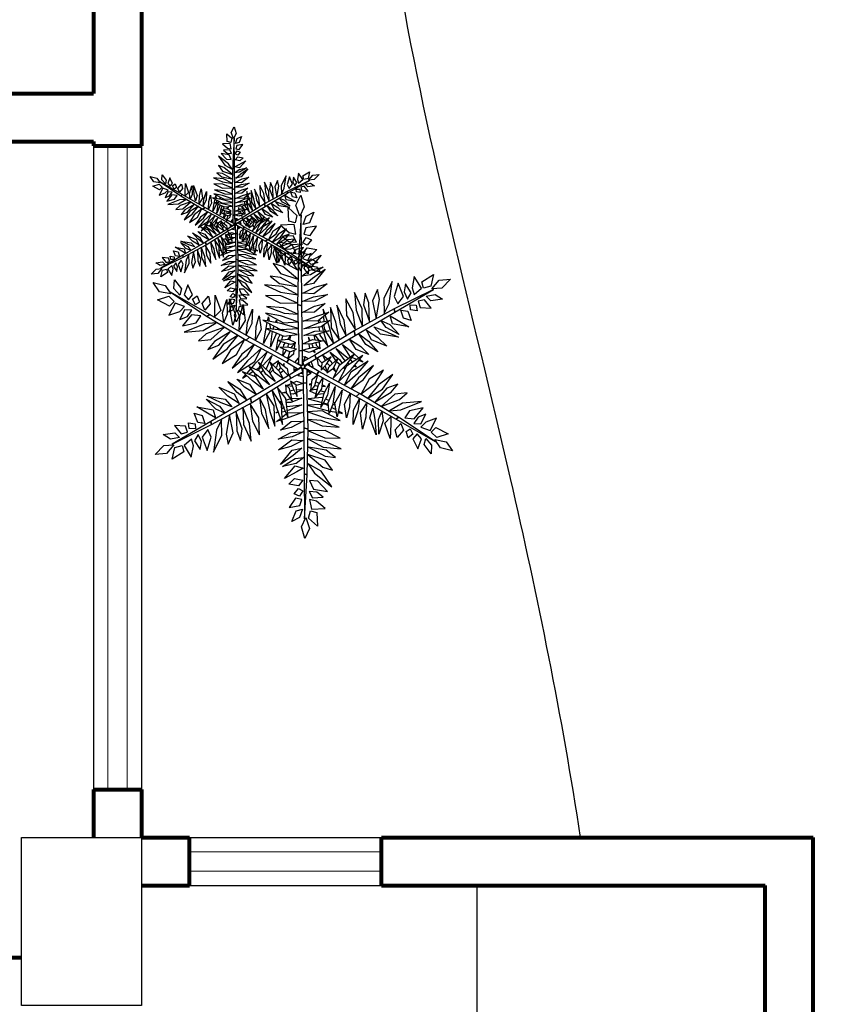
# Model space of a CAD drawing. Units: metres. Extents: x 473 to 519.3, y 381 to 417.9.
# Drawn here: x 499.2 to 500.9, y 403 to 405 of the extents above; entities that cross this region are included whole.
import ezdxf

# ---------------------------------------------------------------- set-up
doc = ezdxf.new("R2010")
doc.units = ezdxf.units.M
for name, color, linetype in [('01', 8, 'Continuous'), ('02', 2, 'Continuous'), ('03', 253, 'Continuous'), ('Lámina', 7, 'Continuous')]:
    doc.layers.add(name, color=color, linetype=linetype)
doc.layers.add('paredes', color=21, linetype='Continuous', lineweight=80)
doc.layers.add('ventanas', color=70, linetype='Continuous', lineweight=15)

# ---------------------------------------------------------------- blocks, each defined once
blk = doc.blocks.new('ARBOL50')
at = {"linetype": 'Continuous'}
for p, q in [((-0.0236, 0.5369), (-0.0075, 0.5709)), ((-0.0075, 0.5709), (0.0038, 0.5312)), ((-0.0478, 0.4841), (-0.0494, 0.5294)), ((-0.0494, 0.5294), (-0.0204, 0.5029)), ((-0.0107, 0.5011), (-0.0236, 0.5369)), ((0.0038, 0.5312), (-0.0107, 0.5011)), ((-0.0204, 0.5029), (-0.0268, 0.4784)), ((0.0006, 0.4728), (0.0102, 0.5011)), ((0.0102, 0.5011), (0.036, 0.5143)), ((0.036, 0.5143), (0.0215, 0.4784)), ((-0.03, 0.4728), (-0.0752, 0.4709)), ((-0.0752, 0.4709), (-0.0462, 0.4463)), ((-0.0268, 0.4784), (-0.0478, 0.4841)), ((-0.0236, 0.4407), (-0.03, 0.4728)), ((0.0215, 0.4784), (0.0006, 0.4728)), ((0.0086, 0.4614), (0.0022, 0.4407)), ((0.0441, 0.4671), (0.0086, 0.4614)), ((0.0231, 0.4369), (0.0441, 0.4671)), ((-0.0333, 0.435), (-0.0687, 0.4331)), ((-0.0687, 0.4331), (-0.0478, 0.4162)), ((-0.0462, 0.4463), (-0.0236, 0.4407)), ((-0.022, 0.4143), (-0.0333, 0.435)), ((-0.001, 0.4124), (0.0102, 0.4294)), ((0.0022, 0.4407), (0.0231, 0.4369)), ((0.0102, 0.4294), (0.028, 0.4218)), ((-0.0397, 0.3541), (-0.0977, 0.3992)), ((-0.0977, 0.3992), (-0.0623, 0.3471)), ((-0.0365, 0.4067), (-0.0832, 0.4143)), ((-0.0832, 0.4143), (-0.051, 0.3803)), ((-0.0478, 0.4162), (-0.022, 0.4143)), ((-0.0236, 0.3784), (-0.0365, 0.4067)), ((0.0135, 0.4048), (-0.001, 0.4124)), ((-0.001, 0.3765), (0.0135, 0.3954)), ((0.028, 0.4218), (0.0135, 0.4048)), ((0.0135, 0.3954), (0.0457, 0.3898)), ((-0.051, 0.3803), (-0.0236, 0.3784)), ((0.0263, 0.3709), (-0.001, 0.3765)), ((0.0183, 0.3488), (0.0602, 0.3714)), ((0.0602, 0.3714), (0.0247, 0.3297)), ((0.0457, 0.3898), (0.0263, 0.3709)), ((-0.0671, 0.3332), (-0.0993, 0.3436)), ((-0.0993, 0.3436), (-0.0752, 0.3106)), ((-0.0172, 0.2915), (-0.0671, 0.3332)), ((-0.0623, 0.3471), (-0.0188, 0.3228)), ((-0.0188, 0.3228), (-0.0397, 0.3541)), ((-0.0027, 0.3367), (0.0183, 0.3488)), ((0.0247, 0.3297), (-0.0027, 0.3367)), ((0.0215, 0.3211), (0.0666, 0.3315)), ((0.0666, 0.3315), (0.0247, 0.3054)), ((-0.0752, 0.2968), (-0.109, 0.302)), ((-0.109, 0.302), (-0.0784, 0.2777)), ((-0.0752, 0.3106), (-0.0172, 0.2915)), ((-0.0204, 0.2672), (-0.0752, 0.2968)), ((-0.0043, 0.302), (0.0215, 0.3211)), ((0.0247, 0.3054), (-0.0043, 0.302)), ((0.0022, 0.2707), (0.0312, 0.295)), ((0.0312, 0.295), (0.0731, 0.3245)), ((0.0731, 0.3245), (0.0344, 0.2777)), ((0.3692, 0.3), (0.3625, 0.2626)), ((0.3934, 0.2619), (0.3692, 0.3)), ((0.3944, 0.2829), (0.4328, 0.3069)), ((0.4328, 0.3069), (0.4244, 0.2686)), ((-0.4767, 0.2491), (-0.4981, 0.2801)), ((-0.4981, 0.2801), (-0.4581, 0.27)), ((-0.4581, 0.27), (-0.4392, 0.2424)), ((-0.4288, 0.2605), (-0.4273, 0.2894)), ((-0.4273, 0.2894), (-0.4035, 0.259)), ((-0.3824, 0.2728), (-0.3952, 0.2393)), ((-0.3668, 0.2396), (-0.3824, 0.2728)), ((-0.1283, 0.2724), (-0.0752, 0.2481)), ((-0.0687, 0.2672), (-0.1283, 0.2724)), ((-0.0784, 0.2777), (-0.0204, 0.2672)), ((-0.0172, 0.2395), (-0.0687, 0.2672)), ((-0.001, 0.2447), (0.0392, 0.2655)), ((0.0344, 0.2777), (0.0022, 0.2707)), ((0.0795, 0.2759), (0.036, 0.2429)), ((0.0392, 0.2655), (0.0795, 0.2759)), ((0.2959, 0.2837), (0.2685, 0.227)), ((0.2858, 0.2109), (0.2959, 0.2837)), ((0.3162, 0.2787), (0.3029, 0.2338)), ((0.333, 0.2345), (0.3162, 0.2787)), ((0.3398, 0.2756), (0.3355, 0.249)), ((0.3591, 0.2458), (0.3398, 0.2756)), ((0.3625, 0.2626), (0.3689, 0.2403)), ((0.3689, 0.2403), (0.3934, 0.2619)), ((0.3999, 0.2619), (0.3944, 0.2829)), ((0.4244, 0.2686), (0.3999, 0.2619)), ((0.4276, 0.2593), (0.4522, 0.2884)), ((0.461, 0.2618), (0.4276, 0.2593)), ((0.4522, 0.2884), (0.4896, 0.2914)), ((0.4896, 0.2914), (0.461, 0.2618)), ((-0.4831, 0.223), (-0.4457, 0.2349)), ((-0.4392, 0.2424), (-0.4767, 0.2491)), ((-0.4457, 0.2349), (-0.4277, 0.2171)), ((-0.4091, 0.238), (-0.4288, 0.2605)), ((-0.4035, 0.259), (-0.4091, 0.238)), ((-0.3952, 0.2393), (-0.3805, 0.2233)), ((-0.3805, 0.2233), (-0.3668, 0.2396)), ((-0.3667, 0.2247), (-0.3513, 0.2362)), ((-0.3513, 0.2362), (-0.3438, 0.2152)), ((-0.3356, 0.2105), (-0.3146, 0.2355)), ((-0.3146, 0.2355), (-0.308, 0.2094)), ((-0.2929, 0.1914), (-0.2915, 0.2389)), ((-0.2915, 0.2389), (-0.2731, 0.1874)), ((-0.0736, 0.236), (-0.1251, 0.2377)), ((-0.1251, 0.2377), (-0.0752, 0.2117)), ((-0.0752, 0.2481), (-0.0172, 0.2395)), ((-0.0204, 0.2134), (-0.0736, 0.236)), ((-0.0027, 0.2169), (0.0344, 0.2325)), ((0.036, 0.2429), (-0.001, 0.2447)), ((0.0344, 0.2325), (0.0811, 0.2412)), ((0.0811, 0.2412), (0.0392, 0.2186)), ((0.1961, 0.1926), (0.1708, 0.2469)), ((0.1708, 0.2469), (0.1763, 0.1887)), ((0.206, 0.2449), (0.2003, 0.2062)), ((0.2184, 0.213), (0.206, 0.2449)), ((0.2469, 0.2573), (0.2305, 0.2199)), ((0.254, 0.2242), (0.2469, 0.2573)), ((0.3029, 0.2338), (0.3149, 0.2092)), ((0.3149, 0.2092), (0.333, 0.2345)), ((0.3355, 0.249), (0.3468, 0.2257)), ((0.3468, 0.2257), (0.3591, 0.2458)), ((0.4087, 0.2354), (0.4381, 0.2412)), ((0.4241, 0.2201), (0.4087, 0.2354)), ((0.4381, 0.2412), (0.4624, 0.2254)), ((-0.443, 0.2018), (-0.4831, 0.223)), ((-0.4244, 0.2115), (-0.4453, 0.1715)), ((-0.4277, 0.2171), (-0.443, 0.2018)), ((-0.3934, 0.201), (-0.4244, 0.2115)), ((-0.4096, 0.1843), (-0.3934, 0.201)), ((-0.3576, 0.2064), (-0.3667, 0.2247)), ((-0.3438, 0.2152), (-0.3576, 0.2064)), ((-0.3266, 0.1885), (-0.3356, 0.2105)), ((-0.308, 0.2094), (-0.3266, 0.1885)), ((-0.2672, 0.1803), (-0.2537, 0.2246)), ((-0.2537, 0.2246), (-0.2521, 0.1753)), ((-0.2398, 0.1756), (-0.2445, 0.2267)), ((-0.2445, 0.2267), (-0.2232, 0.1697)), ((-0.2103, 0.1678), (-0.1991, 0.2079)), ((-0.1991, 0.2079), (-0.1923, 0.1538)), ((-0.0655, 0.1966), (-0.1219, 0.2013)), ((-0.1219, 0.2013), (-0.0623, 0.179)), ((-0.0752, 0.2117), (-0.0204, 0.2134)), ((-0.0172, 0.1759), (-0.0655, 0.1966)), ((0.0392, 0.2186), (-0.0027, 0.2169)), ((-0.0027, 0.1807), (0.0376, 0.2015)), ((0.0731, 0.2111), (0.0376, 0.1824)), ((0.0376, 0.2015), (0.0731, 0.2111)), ((0.1082, 0.1493), (0.0914, 0.1973)), ((0.0914, 0.1973), (0.0937, 0.1298)), ((0.1365, 0.1545), (0.1124, 0.2057)), ((0.1124, 0.2057), (0.1229, 0.1429)), ((0.1666, 0.1812), (0.1423, 0.2267)), ((0.1423, 0.2267), (0.1447, 0.1704)), ((0.2003, 0.2062), (0.2203, 0.1508)), ((0.2203, 0.1508), (0.2184, 0.213)), ((0.2305, 0.2199), (0.2429, 0.1601)), ((0.2429, 0.1601), (0.254, 0.2242)), ((0.2685, 0.227), (0.2692, 0.1772)), ((0.2692, 0.1772), (0.2858, 0.2109)), ((0.3563, 0.1903), (0.3556, 0.2066)), ((0.3556, 0.2066), (0.376, 0.2053)), ((0.376, 0.2053), (0.3783, 0.1862)), ((0.4029, 0.2228), (0.3817, 0.218)), ((0.3817, 0.218), (0.389, 0.1979)), ((0.389, 0.1979), (0.4256, 0.1949)), ((0.4256, 0.1949), (0.4029, 0.2228)), ((0.4624, 0.2254), (0.4241, 0.2201)), ((-0.4453, 0.1715), (-0.4096, 0.1843)), ((-0.3933, 0.1898), (-0.4094, 0.1582)), ((-0.4094, 0.1582), (-0.3842, 0.1678)), ((-0.3704, 0.1729), (-0.4003, 0.1362)), ((-0.3697, 0.1892), (-0.3933, 0.1898)), ((-0.3842, 0.1678), (-0.3697, 0.1892)), ((-0.3395, 0.1699), (-0.3704, 0.1729)), ((-0.3548, 0.1471), (-0.3395, 0.1699)), ((-0.2929, 0.1672), (-0.2929, 0.1914)), ((-0.2731, 0.1874), (-0.2929, 0.1672)), ((-0.2636, 0.1484), (-0.2672, 0.1803)), ((-0.2521, 0.1753), (-0.2636, 0.1484)), ((-0.2333, 0.1384), (-0.2398, 0.1756)), ((-0.2232, 0.1697), (-0.2333, 0.1384)), ((-0.2124, 0.1225), (-0.2103, 0.1678)), ((-0.1841, 0.1472), (-0.1683, 0.192)), ((-0.1683, 0.192), (-0.1697, 0.1444)), ((-0.1556, 0.1344), (-0.1462, 0.17)), ((-0.1462, 0.17), (-0.1391, 0.1249)), ((-0.0752, 0.1694), (-0.1251, 0.1789)), ((-0.1251, 0.1789), (-0.0655, 0.1471)), ((-0.118, 0.1522), (-0.115, 0.1668)), ((-0.115, 0.1668), (-0.1125, 0.1512)), ((-0.0172, 0.1504), (-0.0752, 0.1694)), ((-0.0623, 0.179), (-0.0172, 0.1759)), ((0.0376, 0.1824), (-0.0027, 0.1807)), ((0.0006, 0.152), (0.0425, 0.168)), ((0.0425, 0.168), (0.086, 0.1825)), ((0.0482, 0.1699), (0.048, 0.1704)), ((0.048, 0.1704), (0.0481, 0.1699)), ((0.086, 0.1825), (0.0505, 0.1537)), ((0.0718, 0.1778), (0.0667, 0.1923)), ((0.0667, 0.1923), (0.0674, 0.1763)), ((0.0677, 0.1677), (0.0685, 0.1507)), ((0.0808, 0.1525), (0.0737, 0.1725)), ((0.1447, 0.1704), (0.1736, 0.1239)), ((0.1736, 0.1239), (0.1666, 0.1812)), ((0.1763, 0.1887), (0.1978, 0.1341)), ((0.1978, 0.1341), (0.1961, 0.1926)), ((0.2893, 0.1701), (0.3103, 0.1581)), ((0.2969, 0.1429), (0.2893, 0.1701)), ((0.3334, 0.1621), (0.3246, 0.1887)), ((0.3246, 0.1887), (0.3482, 0.1855)), ((0.3482, 0.1855), (0.3594, 0.1548)), ((0.3783, 0.1862), (0.3563, 0.1903)), ((-0.4003, 0.1362), (-0.3548, 0.1471)), ((-0.3264, 0.1437), (-0.3945, 0.1161)), ((-0.3317, 0.1207), (-0.2889, 0.1463)), ((-0.2889, 0.1463), (-0.3264, 0.1437)), ((-0.261, 0.132), (-0.3221, 0.1096)), ((-0.3065, 0.0913), (-0.261, 0.132)), ((-0.1923, 0.1538), (-0.2124, 0.1225)), ((-0.1891, 0.1073), (-0.1841, 0.1472)), ((-0.1697, 0.1444), (-0.1891, 0.1073)), ((-0.1578, 0.0892), (-0.1556, 0.1344)), ((-0.0736, 0.1439), (-0.1332, 0.155)), ((-0.1332, 0.155), (-0.0752, 0.1248)), ((-0.1242, 0.1219), (-0.1189, 0.1476)), ((-0.1113, 0.1436), (-0.1085, 0.1262)), ((-0.1004, 0.1249), (-0.0962, 0.1357)), ((-0.0916, 0.1473), (-0.0885, 0.1552)), ((-0.0885, 0.1552), (-0.0877, 0.1466)), ((-0.0155, 0.1281), (-0.0736, 0.1439)), ((-0.0655, 0.1471), (-0.0172, 0.1504)), ((0.0505, 0.1537), (0.0006, 0.152)), ((0.0022, 0.1265), (0.057, 0.1489)), ((0.0602, 0.133), (0.0022, 0.1265)), ((0.0501, 0.1537), (0.0509, 0.1465)), ((0.0527, 0.1321), (0.0543, 0.1191)), ((0.0573, 0.149), (0.054, 0.1565)), ((0.057, 0.1489), (0.0892, 0.1538)), ((0.0892, 0.1538), (0.0602, 0.133)), ((0.0641, 0.1332), (0.0632, 0.1352)), ((0.068, 0.1196), (0.0641, 0.1332)), ((0.069, 0.1393), (0.0695, 0.127)), ((0.0869, 0.1352), (0.0821, 0.1487)), ((0.1022, 0.077), (0.0869, 0.1352)), ((0.1207, 0.0896), (0.1082, 0.1493)), ((0.1229, 0.1429), (0.1428, 0.1023)), ((0.1428, 0.1023), (0.1365, 0.1545)), ((0.2345, 0.133), (0.2701, 0.12)), ((0.2567, 0.1085), (0.2345, 0.133)), ((0.2584, 0.1542), (0.2878, 0.1414)), ((0.2759, 0.1308), (0.2584, 0.1542)), ((0.3194, 0.1075), (0.2759, 0.1308)), ((0.2878, 0.1414), (0.3194, 0.1075)), ((0.3508, 0.1331), (0.2969, 0.1429)), ((0.3103, 0.1581), (0.3508, 0.1331)), ((0.3594, 0.1548), (0.3334, 0.1621)), ((-0.3945, 0.1161), (-0.3317, 0.1207)), ((-0.3221, 0.1096), (-0.3472, 0.0869)), ((-0.2416, 0.1171), (-0.2945, 0.0844)), ((-0.2796, 0.0721), (-0.2416, 0.1171)), ((-0.2159, 0.106), (-0.2657, 0.0752)), ((-0.2524, 0.0601), (-0.2159, 0.106)), ((-0.1391, 0.1249), (-0.1578, 0.0892)), ((-0.1313, 0.0776), (-0.1242, 0.1219)), ((-0.1078, 0.1217), (-0.1313, 0.0776)), ((-0.0832, 0.1232), (-0.1235, 0.1279)), ((-0.1235, 0.1279), (-0.0639, 0.1025)), ((-0.1084, 0.0663), (-0.1013, 0.1185)), ((-0.088, 0.1128), (-0.1084, 0.0663)), ((-0.0861, 0.1305), (-0.0854, 0.1234)), ((-0.0188, 0.1074), (-0.0832, 0.1232)), ((-0.083, 0.0944), (-0.076, 0.1077)), ((-0.0752, 0.1248), (-0.0155, 0.1281)), ((-0.0683, 0.1044), (-0.072, 0.088)), ((-0.0695, 0.1198), (-0.0666, 0.1253)), ((-0.0635, 0.1254), (-0.065, 0.1187)), ((-0.0639, 0.1025), (-0.0188, 0.1074)), ((-0.0503, 0.0911), (-0.0418, 0.1022)), ((-0.0418, 0.1022), (-0.045, 0.0901)), ((0.0022, 0.1042), (0.0392, 0.1186)), ((0.0392, 0.1058), (0.0022, 0.1042)), ((0.0176, 0.0989), (0.0187, 0.0859)), ((0.0232, 0.0879), (0.0176, 0.0989)), ((0.0329, 0.117), (0.0331, 0.1162)), ((0.0334, 0.1163), (0.0329, 0.117)), ((0.0357, 0.1057), (0.0394, 0.0904)), ((0.0392, 0.1186), (0.086, 0.1203)), ((0.086, 0.1203), (0.0392, 0.1058)), ((0.0542, 0.0866), (0.0405, 0.1062)), ((0.0553, 0.1108), (0.0558, 0.1061)), ((0.0558, 0.1061), (0.0826, 0.0694)), ((0.0826, 0.0694), (0.0693, 0.1151)), ((0.0695, 0.127), (0.0742, 0.1199)), ((0.0759, 0.1172), (0.1022, 0.077)), ((0.0937, 0.1298), (0.1207, 0.0896)), ((0.1855, 0.1102), (0.2176, 0.086)), ((0.208, 0.0748), (0.1855, 0.1102)), ((0.2274, 0.0898), (0.2104, 0.1227)), ((0.2104, 0.1227), (0.2486, 0.0983)), ((0.2486, 0.0983), (0.2777, 0.0686)), ((0.3166, 0.0985), (0.2567, 0.1085)), ((0.2701, 0.12), (0.3166, 0.0985)), ((-0.3472, 0.0869), (-0.3065, 0.0913)), ((-0.2945, 0.0844), (-0.3159, 0.0577)), ((-0.3159, 0.0577), (-0.2796, 0.0721)), ((-0.2657, 0.0752), (-0.3001, 0.0262)), ((-0.195, 0.0902), (-0.2411, 0.0554)), ((-0.2208, 0.0419), (-0.195, 0.0902)), ((-0.1609, 0.0742), (-0.2029, 0.0427)), ((-0.1861, 0.0367), (-0.1609, 0.0742)), ((-0.0891, 0.0551), (-0.083, 0.0944)), ((-0.0736, 0.0849), (-0.0891, 0.0551)), ((-0.0478, 0.0914), (-0.0848, 0.0881)), ((-0.0848, 0.0881), (-0.0413, 0.0754)), ((-0.0478, 0.0643), (-0.0768, 0.0658)), ((-0.0768, 0.0658), (-0.0429, 0.0499)), ((-0.0645, 0.0652), (-0.0636, 0.0739)), ((-0.0636, 0.0739), (-0.0585, 0.0804)), ((-0.0484, 0.0775), (-0.0519, 0.0645)), ((-0.0236, 0.0802), (-0.0478, 0.0914)), ((-0.0413, 0.0754), (-0.0236, 0.0802)), ((-0.0399, 0.0639), (-0.0275, 0.0791)), ((-0.0275, 0.0791), (-0.0297, 0.0609)), ((-0.0027, 0.0564), (0.0344, 0.066)), ((-0.001, 0.0771), (0.0312, 0.0915)), ((0.0247, 0.0755), (-0.001, 0.0771)), ((0.0196, 0.0758), (0.0208, 0.0616)), ((0.0666, 0.0868), (0.0247, 0.0755)), ((0.0308, 0.073), (0.0289, 0.0767)), ((0.0334, 0.0657), (0.0308, 0.073)), ((0.0312, 0.0915), (0.0666, 0.0868)), ((0.0344, 0.066), (0.0537, 0.0628)), ((0.0419, 0.0801), (0.0437, 0.073)), ((0.0437, 0.073), (0.0567, 0.0601)), ((0.0567, 0.0601), (0.0545, 0.0835)), ((0.131, 0.075), (0.1658, 0.0467)), ((0.1574, 0.0326), (0.131, 0.075)), ((0.1542, 0.0922), (0.1923, 0.0677)), ((0.1758, 0.0581), (0.1542, 0.0922)), ((0.1923, 0.0677), (0.2184, 0.0418)), ((0.2485, 0.0498), (0.208, 0.0748)), ((0.2176, 0.086), (0.2485, 0.0498)), ((0.2777, 0.0686), (0.2274, 0.0898)), ((-0.3001, 0.0262), (-0.2524, 0.0601)), ((-0.2411, 0.0554), (-0.2684, 0.0116)), ((-0.2684, 0.0116), (-0.2208, 0.0419)), ((-0.2029, 0.0427), (-0.2352, -0.0038)), ((-0.2352, -0.0038), (-0.1861, 0.0367)), ((-0.1388, 0.0615), (-0.1843, 0.0207)), ((-0.1186, 0.0517), (-0.1614, 0.0094)), ((-0.1601, 0.018), (-0.1388, 0.0615)), ((-0.1403, 0.0089), (-0.1186, 0.0517)), ((-0.1023, 0.0385), (-0.1352, 0.0042)), ((-0.1206, -0.003), (-0.1023, 0.0385)), ((-0.0672, 0.0387), (-0.065, 0.0603)), ((-0.0558, 0.056), (-0.0672, 0.0387)), ((-0.0501, 0.027), (-0.0436, 0.0503)), ((-0.0319, 0.0426), (-0.0501, 0.027)), ((-0.022, 0.0595), (-0.0478, 0.0643)), ((-0.0429, 0.0499), (-0.022, 0.0595)), ((-0.0402, 0.0629), (-0.0399, 0.0639)), ((-0.0303, 0.0557), (-0.0319, 0.0426)), ((0.0199, 0.0484), (-0.0027, 0.0564)), ((0.0537, 0.0628), (0.0199, 0.0484)), ((0.0321, 0.0536), (0.0396, 0.0483)), ((0.0396, 0.0483), (0.0369, 0.0557)), ((0.0935, 0.0337), (0.0628, 0.0123)), ((0.0652, 0.0389), (0.0828, 0.0262)), ((0.0745, 0.0205), (0.0652, 0.0389)), ((0.0776, 0.0093), (0.0935, 0.0337)), ((0.0903, 0.0497), (0.1213, 0.0248)), ((0.1084, 0.0214), (0.0903, 0.0497)), ((0.1398, 0.02), (0.1097, 0.0609)), ((0.1097, 0.0609), (0.1513, 0.0286)), ((0.1706, 0.0431), (0.1188, 0.0042)), ((0.1989, 0.0379), (0.1437, 0.0028)), ((0.1464, 0.0106), (0.1706, 0.0431)), ((0.1595, -0.0082), (0.1989, 0.0379)), ((0.1658, 0.0467), (0.1854, 0.0293)), ((0.2184, 0.0418), (0.1758, 0.0581)), ((-0.1843, 0.0207), (-0.2175, -0.0178)), ((-0.2175, -0.0178), (-0.1601, 0.018)), ((-0.1583, -0.0234), (-0.1786, 0.0021)), ((-0.1786, 0.0021), (-0.1461, -0.0127)), ((-0.1614, 0.0094), (-0.1707, -0.0015)), ((-0.1385, 0.0008), (-0.1482, -0.0094)), ((-0.148, 0.016), (-0.1122, -0.0172)), ((-0.1232, -0.0236), (-0.148, 0.016)), ((-0.1456, -0.0016), (-0.1417, 0.006)), ((-0.1029, 0.0054), (-0.1131, -0.0164)), ((-0.0957, -0.017), (-0.1093, 0.016)), ((-0.1093, 0.016), (-0.0787, -0.0146)), ((-0.0812, 0.0208), (-0.1005, 0.0072)), ((-0.0912, -0.002), (-0.0859, 0.003)), ((-0.0859, 0.003), (-0.0812, 0.0208)), ((-0.0821, 0.0168), (-0.0528, -0.0053)), ((-0.0752, -0.0015), (-0.0821, 0.0168)), ((-0.0625, 0.0118), (-0.0676, 0.0059)), ((-0.0633, 0.0027), (-0.0625, 0.0118)), ((0.0465, 0.03), (0.0634, 0.0128)), ((0.0509, 0.0065), (0.0465, 0.03)), ((0.0615, -0.0015), (0.0509, 0.0065)), ((0.0628, 0.0123), (0.0606, -0.0106)), ((0.0606, -0.0106), (0.0776, 0.0093)), ((0.0726, 0.0035), (0.0734, 0.0027)), ((0.0734, 0.0027), (0.0803, -0.0156)), ((0.0894, 0.0033), (0.0799, 0.0128)), ((0.1168, 0.0295), (0.0841, -0.0018)), ((0.0867, 0.0234), (0.0938, 0.0182)), ((0.0938, 0.0182), (0.097, 0.0106)), ((0.1004, -0.0373), (0.1464, 0.0106)), ((0.1188, 0.0042), (0.1004, -0.0373)), ((0.1011, -0.0042), (0.1168, 0.0295)), ((0.1226, 0.007), (0.1103, 0.0184)), ((0.1437, 0.0028), (0.1168, -0.0505)), ((0.1213, 0.0248), (0.1293, 0.0121)), ((0.1366, 0.0004), (0.1399, -0.0048)), ((0.1541, 0.0094), (0.1477, 0.0123)), ((0.1565, 0.0246), (0.1637, 0.0155)), ((0.2156, 0.019), (0.1583, -0.0167)), ((0.1781, 0.0247), (0.1616, 0.031)), ((0.1768, -0.0009), (0.1688, 0.0027)), ((0.1715, 0.0058), (0.1768, -0.0009)), ((0.1824, -0.0195), (0.2156, 0.019)), ((0.2333, 0.005), (0.1843, -0.0355)), ((0.2, 0.0163), (0.1852, 0.0219)), ((0.1889, 0.0262), (0.2, 0.0163)), ((0.2011, -0.0415), (0.2333, 0.005)), ((-0.1676, -0.0455), (-0.2019, -0.0151)), ((-0.2019, -0.0151), (-0.1592, -0.0314)), ((-0.1907, -0.025), (-0.2008, -0.0367)), ((-0.2008, -0.0367), (-0.1872, -0.0281)), ((-0.1733, -0.0046), (-0.1871, -0.0207)), ((-0.1799, -0.0235), (-0.1656, -0.0143)), ((-0.1585, -0.0232), (-0.1634, -0.0298)), ((-0.1592, -0.0314), (-0.1328, -0.0738)), ((-0.159, -0.0318), (-0.1532, -0.0274)), ((-0.1115, -0.0597), (-0.1583, -0.0234)), ((-0.156, -0.0082), (-0.1456, -0.0016)), ((-0.1482, -0.0094), (-0.1495, -0.0111)), ((-0.1461, -0.0127), (-0.1115, -0.0597)), ((-0.1416, -0.0187), (-0.1312, -0.0109)), ((-0.1245, -0.0058), (-0.1206, -0.003)), ((-0.0922, -0.0485), (-0.1232, -0.0236)), ((-0.1183, -0.0275), (-0.1187, -0.0283)), ((-0.1187, -0.0283), (-0.1181, -0.0277)), ((-0.1122, -0.0172), (-0.0922, -0.0485)), ((-0.1102, -0.0202), (-0.0989, -0.0093)), ((-0.0671, -0.0377), (-0.0957, -0.017)), ((-0.0795, -0.0081), (-0.0817, -0.0116)), ((-0.0745, -0.0022), (-0.0795, -0.0081)), ((-0.0787, -0.0146), (-0.0671, -0.0377)), ((-0.0763, -0.0193), (-0.0646, -0.0111)), ((-0.0483, -0.0288), (-0.0752, -0.0015)), ((-0.0528, -0.0053), (-0.0483, -0.0288)), ((0.0301, -0.0413), (0.0482, -0.0258)), ((0.0482, -0.0258), (0.038, -0.0627)), ((0.0803, -0.0156), (0.0657, -0.0047)), ((0.0841, -0.0018), (0.0794, -0.0196)), ((0.0794, -0.0196), (0.1011, -0.0042)), ((0.1075, -0.0148), (0.0986, -0.006)), ((0.1021, -0.0019), (0.1075, -0.0148)), ((0.1168, -0.0505), (0.1595, -0.0082)), ((0.1384, -0.0077), (0.1334, -0.003)), ((0.1583, -0.0167), (0.1369, -0.0602)), ((0.1369, -0.0602), (0.1824, -0.0195)), ((0.2665, -0.0104), (0.219, -0.0406)), ((0.2392, -0.0542), (0.2665, -0.0104)), ((0.2982, -0.025), (0.2506, -0.0589)), ((0.2639, -0.074), (0.2982, -0.025)), ((-0.2194, -0.0847), (-0.2503, -0.0486)), ((-0.2503, -0.0486), (-0.2098, -0.0736)), ((-0.1942, -0.0665), (-0.2202, -0.0406)), ((-0.2202, -0.0406), (-0.1776, -0.0569)), ((-0.1776, -0.0569), (-0.156, -0.0909)), ((-0.1722, -0.0415), (-0.1725, -0.0419)), ((-0.1725, -0.0419), (-0.1721, -0.0416)), ((-0.1328, -0.0738), (-0.1676, -0.0455)), ((-0.0586, -0.0588), (-0.0561, -0.0853)), ((-0.0455, -0.0718), (-0.0586, -0.0588)), ((-0.0556, -0.0616), (-0.0388, -0.0545)), ((-0.0363, -0.0648), (-0.0556, -0.0616)), ((-0.0414, -0.0471), (-0.0326, -0.0718)), ((-0.0226, -0.0604), (-0.0414, -0.0471)), ((-0.0352, -0.0645), (-0.0363, -0.0648)), ((-0.0339, -0.0524), (-0.0218, -0.0472)), ((0.0008, -0.0551), (-0.0226, -0.0612)), ((-0.0195, -0.0977), (-0.0226, -0.0604)), ((-0.0218, -0.0472), (0.0008, -0.0551)), ((0.0285, -0.0545), (0.0201, -0.0583)), ((0.0201, -0.0583), (0.0278, -0.0597)), ((0.0256, -0.0778), (0.0301, -0.0413)), ((0.038, -0.0627), (0.0256, -0.0778)), ((0.0383, -0.0616), (0.0459, -0.063)), ((0.0399, -0.101), (0.0511, -0.0591)), ((0.054, -0.0548), (0.0411, -0.0487)), ((0.0459, -0.063), (0.05, -0.0633)), ((0.0511, -0.0591), (0.0654, -0.0375)), ((0.0654, -0.0375), (0.0617, -0.0726)), ((0.0626, -0.0639), (0.0749, -0.0646)), ((0.0749, -0.0646), (0.0631, -0.0591)), ((0.0701, -0.0868), (0.0872, -0.0539)), ((0.0872, -0.0539), (0.0812, -0.0932)), ((0.0832, -0.1185), (0.1066, -0.065)), ((0.1066, -0.065), (0.0986, -0.1237)), ((0.1843, -0.0355), (0.159, -0.073)), ((0.159, -0.073), (0.2011, -0.0415)), ((0.219, -0.0406), (0.1931, -0.089)), ((0.1931, -0.089), (0.2392, -0.0542)), ((0.2506, -0.0589), (0.214, -0.1048)), ((0.3141, -0.0565), (0.2777, -0.0708)), ((0.2927, -0.0832), (0.3141, -0.0565)), ((-0.272, -0.1188), (-0.3185, -0.0973)), ((-0.3185, -0.0973), (-0.2585, -0.1073)), ((-0.2796, -0.0674), (-0.2293, -0.0886)), ((-0.2504, -0.0971), (-0.2796, -0.0674)), ((-0.2122, -0.1215), (-0.2504, -0.0971)), ((-0.2293, -0.0886), (-0.2122, -0.1215)), ((-0.1874, -0.109), (-0.2194, -0.0847)), ((-0.2098, -0.0736), (-0.1874, -0.109)), ((-0.156, -0.0909), (-0.1942, -0.0665)), ((-0.1225, -0.0883), (-0.11, -0.1481)), ((-0.0955, -0.1286), (-0.1225, -0.0883)), ((-0.104, -0.0758), (-0.0887, -0.134)), ((-0.0714, -0.1258), (-0.104, -0.0758)), ((-0.0577, -0.1049), (-0.0845, -0.0682)), ((-0.0845, -0.0682), (-0.0659, -0.132)), ((-0.0685, -0.0855), (-0.0564, -0.0823)), ((-0.0547, -0.0874), (-0.0685, -0.0855)), ((-0.0561, -0.0853), (-0.0348, -0.1158)), ((-0.0348, -0.1158), (-0.0455, -0.0718)), ((-0.0438, -0.0789), (-0.0308, -0.0754)), ((-0.033, -0.0903), (-0.0413, -0.0892)), ((-0.0251, -0.0867), (-0.033, -0.0903)), ((-0.0326, -0.0718), (-0.0195, -0.0977)), ((-0.0214, -0.0746), (-0.0008, -0.0759)), ((-0.0008, -0.0759), (-0.0206, -0.0847)), ((0.0395, -0.0742), (0.0217, -0.079)), ((0.0217, -0.079), (0.0431, -0.0889)), ((0.0465, -0.0763), (0.0395, -0.0742)), ((0.0617, -0.0726), (0.0399, -0.101)), ((0.0459, -0.0902), (0.0698, -0.0881)), ((0.0718, -0.0836), (0.0566, -0.0792)), ((0.0593, -0.1345), (0.0701, -0.0868)), ((0.0812, -0.0932), (0.0593, -0.1345)), ((0.0821, -0.087), (0.083, -0.0869)), ((0.083, -0.0869), (0.0822, -0.0867)), ((0.1059, -0.1205), (0.1295, -0.0764)), ((0.1295, -0.0764), (0.1224, -0.1207)), ((0.1372, -0.1237), (0.1559, -0.088)), ((0.1559, -0.088), (0.1538, -0.1332)), ((0.214, -0.1048), (0.2639, -0.074)), ((0.2777, -0.0708), (0.2397, -0.1159)), ((0.2397, -0.1159), (0.2927, -0.0832)), ((0.3047, -0.0901), (0.2591, -0.1308)), ((0.3453, -0.0857), (0.3047, -0.0901)), ((0.3202, -0.1084), (0.3453, -0.0857)), ((-0.2897, -0.1402), (-0.3213, -0.1063)), ((-0.3213, -0.1063), (-0.2778, -0.1296)), ((-0.2778, -0.1296), (-0.2602, -0.153)), ((-0.2364, -0.1318), (-0.272, -0.1188)), ((-0.2585, -0.1073), (-0.2364, -0.1318)), ((-0.1755, -0.1226), (-0.1685, -0.18)), ((-0.1466, -0.1692), (-0.1755, -0.1226)), ((-0.1446, -0.1011), (-0.1383, -0.1533)), ((-0.1248, -0.1417), (-0.1446, -0.1011)), ((-0.0933, -0.1961), (-0.0955, -0.1286)), ((-0.0778, -0.116), (-0.0712, -0.1139)), ((-0.0699, -0.1184), (-0.076, -0.1186)), ((-0.0685, -0.1911), (-0.0714, -0.1258)), ((-0.0499, -0.1692), (-0.0577, -0.1049)), ((-0.0571, -0.1096), (-0.0411, -0.1046)), ((-0.0411, -0.1174), (-0.0561, -0.1179)), ((-0.0545, -0.1309), (-0.004, -0.1253)), ((-0.004, -0.1253), (-0.0528, -0.1452)), ((-0.004, -0.103), (-0.0411, -0.1174)), ((-0.0375, -0.1045), (-0.004, -0.103)), ((0.0616, -0.1242), (0.0137, -0.1269)), ((0.0137, -0.1269), (0.0717, -0.1427)), ((0.062, -0.1013), (0.0169, -0.1061)), ((0.0169, -0.1061), (0.0631, -0.1175)), ((0.0664, -0.1032), (0.062, -0.1013)), ((0.0733, -0.1236), (0.0648, -0.1241)), ((0.0677, -0.1186), (0.0814, -0.122)), ((0.0842, -0.1293), (0.0733, -0.1236)), ((0.0862, -0.1116), (0.0741, -0.1064)), ((0.0814, -0.122), (0.0835, -0.1222)), ((0.0866, -0.154), (0.0832, -0.1185)), ((0.0986, -0.1237), (0.0866, -0.154)), ((0.0985, -0.124), (0.1066, -0.1249)), ((0.1061, -0.1201), (0.0994, -0.1172)), ((0.1131, -0.1656), (0.1059, -0.1205)), ((0.1224, -0.1207), (0.1131, -0.1656)), ((0.1211, -0.1266), (0.1216, -0.1267)), ((0.1216, -0.1267), (0.1212, -0.1265)), ((0.1444, -0.1687), (0.1372, -0.1237)), ((0.1678, -0.1432), (0.1872, -0.106)), ((0.1872, -0.106), (0.1822, -0.1459)), ((0.1905, -0.1526), (0.2105, -0.1213)), ((0.2105, -0.1213), (0.2084, -0.1666)), ((0.2591, -0.1308), (0.3202, -0.1084)), ((0.3298, -0.1195), (0.287, -0.145)), ((0.3246, -0.1425), (0.3927, -0.1149)), ((0.3927, -0.1149), (0.3298, -0.1195)), ((-0.35, -0.1843), (-0.3612, -0.1536)), ((-0.3612, -0.1536), (-0.3352, -0.1609)), ((-0.3526, -0.1319), (-0.2988, -0.1417)), ((-0.3121, -0.1569), (-0.3526, -0.1319)), ((-0.3352, -0.1609), (-0.3264, -0.1875)), ((-0.2911, -0.1689), (-0.3121, -0.1569)), ((-0.2988, -0.1417), (-0.2911, -0.1689)), ((-0.2602, -0.153), (-0.2897, -0.1402)), ((-0.2448, -0.1589), (-0.2559, -0.223)), ((-0.2323, -0.2187), (-0.2448, -0.1589)), ((-0.2221, -0.1496), (-0.2203, -0.2118)), ((-0.2021, -0.205), (-0.2221, -0.1496)), ((-0.1997, -0.1329), (-0.1979, -0.1914)), ((-0.1782, -0.1874), (-0.1997, -0.1329)), ((-0.1383, -0.1533), (-0.1142, -0.2045)), ((-0.1142, -0.2045), (-0.1248, -0.1417)), ((-0.11, -0.1481), (-0.0933, -0.1961)), ((-0.091, -0.1525), (-0.084, -0.1475)), ((-0.0826, -0.1513), (-0.091, -0.1525)), ((-0.0887, -0.134), (-0.0685, -0.1911)), ((-0.0708, -0.1381), (-0.062, -0.1318)), ((-0.0588, -0.1477), (-0.0703, -0.1494)), ((-0.0696, -0.1665), (-0.0559, -0.1553)), ((-0.0659, -0.132), (-0.0499, -0.1692)), ((-0.0524, -0.1525), (-0.0024, -0.1508)), ((-0.0024, -0.1508), (-0.0443, -0.1668)), ((0.0636, -0.1459), (0.0153, -0.1492)), ((0.0153, -0.1492), (0.0733, -0.1682)), ((0.1233, -0.1777), (0.0636, -0.1459)), ((0.0717, -0.1427), (0.0858, -0.1453)), ((0.0898, -0.1461), (0.1106, -0.1499)), ((0.1094, -0.1424), (0.0943, -0.1345)), ((0.1161, -0.151), (0.1313, -0.1538)), ((0.1313, -0.1538), (0.1171, -0.1464)), ((0.1538, -0.1332), (0.1444, -0.1687)), ((0.1664, -0.1908), (0.1678, -0.1432)), ((0.1822, -0.1459), (0.1664, -0.1908)), ((0.1973, -0.2067), (0.1905, -0.1526)), ((0.2213, -0.1685), (0.2314, -0.1371)), ((0.2314, -0.1371), (0.238, -0.1744)), ((0.2502, -0.174), (0.2617, -0.1472)), ((0.2617, -0.1472), (0.2654, -0.1791)), ((0.287, -0.145), (0.3246, -0.1425)), ((0.3529, -0.1459), (0.3376, -0.1687)), ((0.3985, -0.135), (0.3529, -0.1459)), ((0.3686, -0.1717), (0.3985, -0.135)), ((0.4076, -0.157), (0.3824, -0.1666)), ((0.3915, -0.1886), (0.4076, -0.157)), ((-0.3908, -0.1967), (-0.4274, -0.1937)), ((-0.4274, -0.1937), (-0.4048, -0.2215)), ((-0.3802, -0.185), (-0.3582, -0.1891)), ((-0.3778, -0.2041), (-0.3802, -0.185)), ((-0.3582, -0.1891), (-0.3575, -0.2054)), ((-0.3264, -0.1875), (-0.35, -0.1843)), ((-0.271, -0.1759), (-0.2876, -0.2097)), ((-0.2703, -0.2258), (-0.271, -0.1759)), ((-0.1979, -0.1914), (-0.1727, -0.2457)), ((-0.1727, -0.2457), (-0.1782, -0.1874)), ((-0.1685, -0.18), (-0.1442, -0.2255)), ((-0.1442, -0.2255), (-0.1466, -0.1692)), ((-0.0878, -0.1812), (-0.0755, -0.1713)), ((-0.0737, -0.1765), (-0.0878, -0.1812)), ((-0.0749, -0.2099), (-0.0395, -0.1812)), ((-0.0443, -0.1668), (-0.0692, -0.1751)), ((0.0008, -0.1795), (-0.0395, -0.2003)), ((-0.0395, -0.1812), (0.0008, -0.1795)), ((0.0604, -0.1778), (0.0153, -0.1747)), ((0.0153, -0.1747), (0.0636, -0.1953)), ((0.12, -0.2), (0.0604, -0.1778)), ((0.0636, -0.1953), (0.12, -0.2)), ((0.0733, -0.1682), (0.1233, -0.1777)), ((0.2084, -0.1666), (0.1973, -0.2067)), ((0.2426, -0.2254), (0.2213, -0.1685)), ((0.238, -0.1744), (0.2426, -0.2254)), ((0.2518, -0.2233), (0.2502, -0.174)), ((0.2654, -0.1791), (0.2518, -0.2233)), ((0.2713, -0.1862), (0.291, -0.1659)), ((0.2896, -0.2377), (0.2713, -0.1862)), ((0.291, -0.1902), (0.2896, -0.2377)), ((0.291, -0.1659), (0.291, -0.1902)), ((0.3061, -0.2082), (0.3247, -0.1873)), ((0.3247, -0.1873), (0.3338, -0.2093)), ((0.3376, -0.1687), (0.3686, -0.1717)), ((0.3824, -0.1666), (0.3679, -0.188)), ((0.3679, -0.188), (0.3915, -0.1886)), ((0.4077, -0.1831), (0.3915, -0.1998)), ((0.4435, -0.1702), (0.4077, -0.1831)), ((0.4225, -0.2103), (0.4435, -0.1702)), ((-0.4642, -0.2242), (-0.426, -0.2189)), ((-0.4399, -0.24), (-0.4642, -0.2242)), ((-0.426, -0.2189), (-0.4106, -0.2342)), ((-0.4048, -0.2215), (-0.3836, -0.2167)), ((-0.3836, -0.2167), (-0.3908, -0.1967)), ((-0.3575, -0.2054), (-0.3778, -0.2041)), ((-0.3486, -0.2245), (-0.361, -0.2446)), ((-0.3374, -0.2477), (-0.3486, -0.2245)), ((-0.3168, -0.2079), (-0.3349, -0.2333)), ((-0.3047, -0.2326), (-0.3168, -0.2079)), ((-0.2876, -0.2097), (-0.2977, -0.2825)), ((-0.2977, -0.2825), (-0.2703, -0.2258)), ((-0.2559, -0.223), (-0.2488, -0.2561)), ((-0.2488, -0.2561), (-0.2323, -0.2187)), ((-0.2203, -0.2118), (-0.2079, -0.2437)), ((-0.2079, -0.2437), (-0.2021, -0.205)), ((-0.083, -0.24), (-0.0411, -0.2174)), ((-0.0395, -0.2003), (-0.0749, -0.2099)), ((-0.0411, -0.2174), (0.0008, -0.2157)), ((0.0008, -0.2157), (-0.0363, -0.2313)), ((0.0733, -0.2105), (0.0185, -0.2122)), ((0.0185, -0.2122), (0.0717, -0.2348)), ((0.1233, -0.2365), (0.0733, -0.2105)), ((0.3128, -0.2343), (0.3061, -0.2082)), ((0.3338, -0.2093), (0.3128, -0.2343)), ((0.342, -0.214), (0.3557, -0.2052)), ((0.3494, -0.235), (0.342, -0.214)), ((0.3648, -0.2234), (0.3494, -0.235)), ((0.3557, -0.2052), (0.3648, -0.2234)), ((0.3786, -0.2221), (0.3649, -0.2384)), ((0.3934, -0.2381), (0.3786, -0.2221)), ((0.3915, -0.1998), (0.4225, -0.2103)), ((0.4258, -0.2159), (0.4412, -0.2006)), ((0.4438, -0.2337), (0.4258, -0.2159)), ((0.4412, -0.2006), (0.4812, -0.2218)), ((0.4812, -0.2218), (0.4438, -0.2337)), ((-0.4915, -0.2902), (-0.4628, -0.2606)), ((-0.4628, -0.2606), (-0.4294, -0.2581)), ((-0.4294, -0.2581), (-0.454, -0.2872)), ((-0.4106, -0.2342), (-0.4399, -0.24)), ((-0.4262, -0.2674), (-0.4018, -0.2607)), ((-0.4018, -0.2607), (-0.3962, -0.2817)), ((-0.3707, -0.2391), (-0.3953, -0.2607)), ((-0.3953, -0.2607), (-0.3711, -0.2988)), ((-0.3711, -0.2988), (-0.3643, -0.2614)), ((-0.3643, -0.2614), (-0.3707, -0.2391)), ((-0.361, -0.2446), (-0.3416, -0.2744)), ((-0.3416, -0.2744), (-0.3374, -0.2477)), ((-0.3349, -0.2333), (-0.318, -0.2775)), ((-0.318, -0.2775), (-0.3047, -0.2326)), ((-0.0363, -0.2313), (-0.083, -0.24)), ((-0.0814, -0.2747), (-0.0379, -0.2417)), ((-0.0008, -0.2435), (-0.0411, -0.2643)), ((-0.0379, -0.2417), (-0.0008, -0.2435)), ((0.0733, -0.2469), (0.0153, -0.2382)), ((0.0153, -0.2382), (0.0669, -0.266)), ((0.0717, -0.2348), (0.1233, -0.2365)), ((0.1265, -0.2712), (0.0733, -0.2469)), ((0.3649, -0.2384), (0.3806, -0.2716)), ((0.3806, -0.2716), (0.3934, -0.2381)), ((0.4016, -0.2577), (0.4072, -0.2368)), ((0.4254, -0.2882), (0.4016, -0.2577)), ((0.4072, -0.2368), (0.4269, -0.2593)), ((0.4269, -0.2593), (0.4254, -0.2882)), ((0.4563, -0.2688), (0.4374, -0.2411)), ((0.4374, -0.2411), (0.4749, -0.2479)), ((0.4749, -0.2479), (0.4962, -0.2788)), ((-0.454, -0.2872), (-0.4915, -0.2902)), ((-0.4346, -0.3057), (-0.4262, -0.2674)), ((-0.3962, -0.2817), (-0.4346, -0.3057)), ((-0.0411, -0.2643), (-0.0814, -0.2747)), ((-0.0749, -0.3233), (-0.0363, -0.2764)), ((-0.033, -0.2938), (-0.0749, -0.3233)), ((-0.0363, -0.2764), (-0.004, -0.2695)), ((-0.004, -0.2695), (-0.033, -0.2938)), ((0.0733, -0.3094), (0.0153, -0.2903)), ((0.0153, -0.2903), (0.0652, -0.332)), ((0.0185, -0.266), (0.0733, -0.2955)), ((0.0765, -0.2764), (0.0185, -0.266)), ((0.0669, -0.266), (0.1265, -0.2712)), ((0.1071, -0.3008), (0.0765, -0.2764)), ((0.4962, -0.2788), (0.4563, -0.2688)), ((-0.0685, -0.3303), (-0.0266, -0.3042)), ((-0.0234, -0.3199), (-0.0685, -0.3303)), ((-0.0266, -0.3042), (0.0024, -0.3008)), ((0.0024, -0.3008), (-0.0234, -0.3199)), ((0.0604, -0.3459), (0.0169, -0.3216)), ((0.0169, -0.3216), (0.0379, -0.3528)), ((0.0733, -0.2955), (0.1071, -0.3008)), ((0.0975, -0.3424), (0.0733, -0.3094)), ((-0.062, -0.3702), (-0.0266, -0.3285)), ((-0.0202, -0.3476), (-0.062, -0.3702)), ((-0.0266, -0.3285), (0.0008, -0.3355)), ((0.0008, -0.3355), (-0.0202, -0.3476)), ((0.0379, -0.3528), (0.0959, -0.398)), ((0.0959, -0.398), (0.0604, -0.3459)), ((0.0652, -0.332), (0.0975, -0.3424)), ((-0.0475, -0.3885), (-0.0282, -0.3697)), ((-0.0153, -0.3942), (-0.0475, -0.3885)), ((-0.0282, -0.3697), (-0.0008, -0.3753)), ((-0.0008, -0.3753), (-0.0153, -0.3942)), ((0.0217, -0.3772), (0.0346, -0.4055)), ((0.0491, -0.3791), (0.0217, -0.3772)), ((0.0814, -0.4131), (0.0491, -0.3791)), ((-0.0298, -0.4206), (-0.0153, -0.4036)), ((-0.0121, -0.4282), (-0.0298, -0.4206)), ((-0.0153, -0.4036), (-0.0008, -0.4112)), ((-0.0008, -0.4112), (-0.0121, -0.4282)), ((0.0201, -0.4131), (0.0314, -0.4338)), ((0.0459, -0.415), (0.0201, -0.4131)), ((0.0346, -0.4055), (0.0814, -0.4131)), ((0.0669, -0.4319), (0.0459, -0.415)), ((-0.025, -0.4357), (-0.0459, -0.4659)), ((-0.004, -0.4395), (-0.025, -0.4357)), ((-0.0105, -0.4602), (-0.004, -0.4395)), ((0.0217, -0.4395), (0.0282, -0.4715)), ((0.0443, -0.4451), (0.0217, -0.4395)), ((0.0314, -0.4338), (0.0669, -0.4319)), ((0.0733, -0.4697), (0.0443, -0.4451)), ((-0.0459, -0.4659), (-0.0105, -0.4602)), ((-0.0379, -0.5131), (-0.0234, -0.4772)), ((-0.0234, -0.4772), (-0.0024, -0.4715)), ((-0.0024, -0.4715), (-0.0121, -0.4998)), ((0.0185, -0.5017), (0.025, -0.4772)), ((0.025, -0.4772), (0.0459, -0.4829)), ((0.0282, -0.4715), (0.0733, -0.4697)), ((0.0459, -0.4829), (0.0475, -0.5281)), ((-0.0121, -0.4998), (-0.0379, -0.5131)), ((-0.0056, -0.53), (0.0089, -0.4998)), ((0.0089, -0.4998), (0.0217, -0.5357)), ((0.0475, -0.5281), (0.0185, -0.5017)), ((0.0056, -0.5696), (-0.0056, -0.53)), ((0.0217, -0.5357), (0.0056, -0.5696))]:
    blk.add_line(p, q, dxfattribs=at)
at = {"color": 42, "linetype": 'Continuous'}
for p, q in [((-0.0062, 0.5047), (-0.0155, 0.3593)), ((-0.0051, 0.3557), (-0.0062, 0.5047)), ((-0.0155, 0.3593), (-0.0188, 0.2078)), ((-0.0155, 0.3593), (-0.0155, 0.3593)), ((-0.0155, 0.3593), (-0.0051, 0.3557)), ((-0.0051, 0.3557), (-0.0155, 0.3593)), ((-0.004, 0.2035), (-0.0051, 0.3557)), ((-0.3106, 0.1746), (-0.4401, 0.2481)), ((-0.4401, 0.2481), (-0.3188, 0.1673)), ((0.433, 0.2572), (0.3024, 0.1926)), ((0.3046, 0.1818), (0.433, 0.2572)), ((-0.0188, 0.2078), (-0.004, 0.2035)), ((-0.004, 0.2035), (-0.0188, 0.2078)), ((-0.0188, 0.2078), (-0.0139, 0.0546)), ((-0.0024, 0.0533), (-0.004, 0.2035)), ((-0.3106, 0.1746), (-0.3188, 0.1673)), ((-0.3188, 0.1673), (-0.3106, 0.1746)), ((-0.3188, 0.1673), (-0.1893, 0.0888)), ((-0.3188, 0.1673), (-0.3188, 0.1673)), ((-0.1781, 0.0994), (-0.3106, 0.1746)), ((0.3024, 0.1926), (0.1696, 0.1196)), ((0.1732, 0.1047), (0.3046, 0.1818)), ((0.3024, 0.1926), (0.3024, 0.1926)), ((0.3046, 0.1818), (0.3024, 0.1926)), ((0.3024, 0.1926), (0.3046, 0.1818)), ((-0.1781, 0.0994), (-0.1893, 0.0888)), ((-0.1893, 0.0888), (-0.1781, 0.0994)), ((-0.0473, 0.0257), (-0.1781, 0.0994)), ((0.1696, 0.1196), (0.0393, 0.0388)), ((0.044, 0.0283), (0.1732, 0.1047)), ((0.1732, 0.1047), (0.1696, 0.1196)), ((0.1696, 0.1196), (0.1732, 0.1047)), ((-0.1893, 0.0888), (-0.0542, 0.0163)), ((-0.0139, 0.0546), (-0.0155, 0.0095)), ((-0.0139, 0.0546), (-0.0024, 0.0533)), ((-0.0024, 0.0533), (-0.0139, 0.0546)), ((-0.0014, 0.0054), (-0.0024, 0.0533)), ((0.006, 0.0335), (-0.002, 0.0321)), ((0.0393, 0.0388), (-0.0005, 0.0177)), ((0.0043, 0.0237), (0.006, 0.0335)), ((0.006, 0.0335), (0.0043, 0.0237)), ((0.0171, 0.0271), (0.006, 0.0335)), ((0.044, 0.0283), (0.0393, 0.0388)), ((0.0393, 0.0388), (0.044, 0.0283)), ((-0.0473, 0.0257), (-0.0542, 0.0163)), ((-0.0542, 0.0163), (-0.0473, 0.0257)), ((-0.0542, 0.0163), (-0.0159, -0.0076)), ((-0.0053, 0.0026), (-0.0473, 0.0257)), ((-0.0311, 0.0019), (-0.0311, -0.0108)), ((-0.0165, 0.0295), (-0.0284, 0.0153)), ((-0.0153, 0.0164), (-0.0201, 0.0107)), ((-0.0148, 0.0298), (-0.0165, 0.0295)), ((-0.0165, 0.0295), (-0.0149, 0.0268)), ((-0.0149, 0.0268), (-0.0165, 0.0295)), ((-0.0159, -0.0076), (-0.0053, 0.0026)), ((-0.0155, 0.0095), (-0.0014, 0.0054)), ((-0.0148, 0.0078), (-0.0138, 0.009)), ((-0.0018, 0.0226), (0.0043, 0.0237)), ((0.0043, 0.0237), (-0.0018, 0.0226)), ((-0.0016, 0.0166), (-0.0003, 0.0169)), ((-0.0005, 0.0177), (0.003, 0.0034)), ((0.003, 0.0034), (0.044, 0.0283)), ((0.0141, 0.0088), (0.0035, -0.0014)), ((0.0043, 0.0237), (0.0036, 0.0199)), ((0.0036, 0.0199), (0.0043, 0.0237)), ((0.0043, 0.0237), (0.0074, 0.0219)), ((0.0074, 0.0219), (0.0043, 0.0237)), ((0.0139, 0.0101), (0.0145, 0.0086)), ((0.0523, -0.0151), (0.0141, 0.0088)), ((0.0182, 0.0157), (0.0226, 0.0035)), ((0.0226, 0.0035), (0.0191, 0.0132)), ((0.0336, 0.0006), (0.0272, 0.0181)), ((0.0272, 0.0006), (0.0336, 0.0006)), ((0.0336, 0.0006), (0.0272, 0.0006)), ((0.0324, -0.0027), (0.0336, 0.0006)), ((-0.0458, -0.027), (-0.1751, -0.1035)), ((-0.0048, -0.0022), (-0.0458, -0.027)), ((-0.0458, -0.027), (-0.0412, -0.0376)), ((-0.0412, -0.0376), (-0.0458, -0.027)), ((-0.0412, -0.0376), (-0.0013, -0.0165)), ((-0.0311, -0.0108), (-0.0218, -0.0074)), ((-0.0218, -0.0074), (-0.0311, -0.0108)), ((-0.0311, -0.0108), (-0.0271, -0.0157)), ((-0.0218, -0.0039), (-0.0218, -0.0074)), ((-0.0218, -0.0074), (-0.0218, -0.0039)), ((-0.0183, -0.0061), (-0.0218, -0.0074)), ((-0.0218, -0.0074), (-0.0183, -0.0061)), ((-0.0218, -0.0074), (-0.019, -0.0108)), ((-0.019, -0.0108), (-0.0218, -0.0074)), ((-0.0187, -0.0257), (-0.0165, -0.0283)), ((-0.0165, -0.0283), (-0.0133, -0.0229)), ((-0.0133, -0.0229), (-0.0165, -0.0283)), ((-0.0165, -0.0283), (0.0001, -0.0312)), ((-0.0139, -0.0077), (-0.0148, -0.0065)), ((-0.0001, -0.0217), (-0.0084, -0.0202)), ((-0.0084, -0.0202), (-0.0001, -0.0217)), ((-0.0013, -0.0165), (-0.0048, -0.0022)), ((-0.0002, -0.0157), (-0.0016, -0.0155)), ((-0.0005, -0.0042), (0.0006, -0.0521)), ((0.0137, -0.0083), (-0.0005, -0.0042)), ((0.0035, -0.0014), (0.0455, -0.0245)), ((0.0121, -0.0534), (0.0137, -0.0083)), ((0.013, -0.0282), (0.0258, -0.0208)), ((0.0145, -0.0074), (0.0134, -0.0104)), ((0.0134, -0.0104), (0.0182, -0.0145)), ((0.0182, -0.0145), (0.0134, -0.0104)), ((0.0182, -0.0145), (0.0134, -0.0172)), ((0.0134, -0.0172), (0.0182, -0.0145)), ((0.0197, -0.0103), (0.0182, -0.0145)), ((0.0182, -0.0145), (0.0197, -0.0103)), ((0.0182, -0.0145), (0.0258, -0.0208)), ((0.0258, -0.0208), (0.0182, -0.0145)), ((0.0258, -0.0208), (0.028, -0.0148)), ((0.0455, -0.0245), (0.0523, -0.0151)), ((0.0523, -0.0151), (0.0455, -0.0245)), ((0.0455, -0.0245), (0.1763, -0.0982)), ((0.1874, -0.0875), (0.0523, -0.0151)), ((-0.1714, -0.1184), (-0.0412, -0.0376)), ((0.0006, -0.0521), (0.0021, -0.2022)), ((0.0006, -0.0521), (0.0121, -0.0534)), ((0.0121, -0.0534), (0.0006, -0.0521)), ((0.0169, -0.2066), (0.0121, -0.0534)), ((0.1763, -0.0982), (0.1874, -0.0875)), ((0.1874, -0.0875), (0.1763, -0.0982)), ((0.317, -0.1661), (0.1874, -0.0875)), ((-0.1751, -0.1035), (-0.3064, -0.1805)), ((-0.3042, -0.1914), (-0.1714, -0.1184)), ((-0.1751, -0.1035), (-0.1714, -0.1184)), ((-0.1714, -0.1184), (-0.1751, -0.1035)), ((0.1763, -0.0982), (0.3087, -0.1734)), ((-0.3064, -0.1805), (-0.4349, -0.256)), ((-0.4349, -0.256), (-0.3042, -0.1914)), ((-0.3064, -0.1805), (-0.3042, -0.1914)), ((-0.3042, -0.1914), (-0.3064, -0.1805)), ((-0.3042, -0.1914), (-0.3042, -0.1914)), ((0.3087, -0.1734), (0.317, -0.1661)), ((0.317, -0.1661), (0.3087, -0.1734)), ((0.3087, -0.1734), (0.4382, -0.2469)), ((0.4382, -0.2469), (0.317, -0.1661)), ((0.317, -0.1661), (0.317, -0.1661)), ((0.0021, -0.2022), (0.0032, -0.3545)), ((0.0021, -0.2022), (0.0169, -0.2066)), ((0.0169, -0.2066), (0.0021, -0.2022)), ((0.0137, -0.3581), (0.0169, -0.2066)), ((0.0032, -0.3545), (0.0043, -0.5035)), ((0.0032, -0.3545), (0.0137, -0.3581)), ((0.0137, -0.3581), (0.0032, -0.3545)), ((0.0043, -0.5035), (0.0137, -0.3581)), ((0.0137, -0.3581), (0.0137, -0.3581))]:
    blk.add_line(p, q, dxfattribs=at)

msp = doc.modelspace()

# ---------------------------------------------------------------- linework, layer by layer
at = {"layer": '01'}
for p, q in [((499.3425, 404.7754), (499.3425, 403.4342)), ((499.4425, 404.7754), (499.4425, 403.4342)), ((499.5425, 403.3342), (499.9425, 403.3342)), ((499.5425, 403.2342), (499.9425, 403.2342))]:
    msp.add_line(p, q, dxfattribs=at)
at = {"layer": '02', "color": 1}
msp.add_lwpolyline([(499.4425, 402.9842), (499.1925, 402.9842), (499.1925, 403.3342), (499.4425, 403.3342)], close=True, dxfattribs=at)
at = {"layer": '03', "ltscale": 0.002}
msp.add_line((500.1425, 399.1842), (500.1425, 403.2342), dxfattribs=at)
at = {"layer": 'Lámina', "color": 3, "ltscale": 0.002}
msp.add_spline([(501.655, 411.6478), (501.3188, 409.6836), (501.5263, 408.1549), (501.2418, 406.1132), (501.0984, 405.3913), (501.5606, 403.883), (501.4331, 401.4135), (501.2747, 400.102), (501.4334, 398.8417), (501.2737, 397.7157), (500.8391, 396.7832), (500.3461, 396.4113), (499.5339, 395.9792), (499.4831, 395.9398)], degree=3, dxfattribs=at)
msp.add_open_spline([(500.0825, 408.934), (500.0863, 408.9209), (500.1837, 408.5839), (500.2569, 407.7624), (499.8443, 406.5409), (499.9184, 405.2244), (500.1949, 404.1908), (500.3189, 403.586), (500.3569, 403.3342)], degree=3, knots=[2.887761, 2.887761, 2.887761, 2.887761, 2.92814, 3.927614, 5.309137, 6.732854, 7.794238, 8.544195, 8.544195, 8.544195, 8.544195], dxfattribs=at)
at = {"layer": 'paredes', "color": 21}
for p, q in [((499.3425, 406.7842), (499.3425, 404.8842)), ((499.4425, 406.7842), (499.4425, 404.7754)), ((497.6364, 404.8842), (499.3425, 404.8842)), ((497.2364, 404.7842), (499.3425, 404.7842)), ((499.3425, 404.7842), (499.3425, 404.7754)), ((499.3425, 404.7754), (499.4425, 404.7754)), ((499.3425, 403.4342), (499.3425, 403.3342)), ((499.4425, 403.4342), (499.4425, 403.3342)), ((499.4425, 403.3342), (499.5425, 403.3342)), ((499.9425, 403.3342), (500.8425, 403.3342)), ((500.8425, 399.0842), (500.8425, 403.3342)), ((499.4425, 403.2342), (499.5425, 403.2342)), ((499.9425, 403.2342), (500.7425, 403.2342)), ((500.7425, 399.1842), (500.7425, 403.2342)), ((496.5803, 403.0842), (499.1925, 403.0842))]:
    msp.add_line(p, q, dxfattribs=at)
for points in [[(499.3425, 403.4342), (499.4425, 403.4342)], [(499.5425, 403.2342), (499.5425, 403.3342)], [(499.9425, 403.2342), (499.9425, 403.3342)]]:
    msp.add_lwpolyline(points, dxfattribs=at)
at = {"layer": 'ventanas'}
for p, q in [((499.3725, 404.7754), (499.3725, 403.4342)), ((499.4125, 404.7754), (499.4125, 403.4342)), ((499.5425, 403.3042), (499.9425, 403.3042)), ((499.5425, 403.2642), (499.9425, 403.2642))]:
    msp.add_line(p, q, dxfattribs=at)

# ---------------------------------------------------------------- block references
at = {"layer": 'Lámina', "color": 3, "ltscale": 0.002}
for p, xscale, yscale, zscale in [((499.6383, 404.6115), 0.3566423333372768, 0.3566423333372768, 0.3566423333372768), ((499.7794, 404.3145), 0.6275844771082575, 0.6275844771082575, 0.6275844771082575)]:
    msp.add_blockref('ARBOL50', p, dxfattribs=dict(at, xscale=xscale, yscale=yscale, zscale=zscale))

doc.saveas('drawing.dxf')
